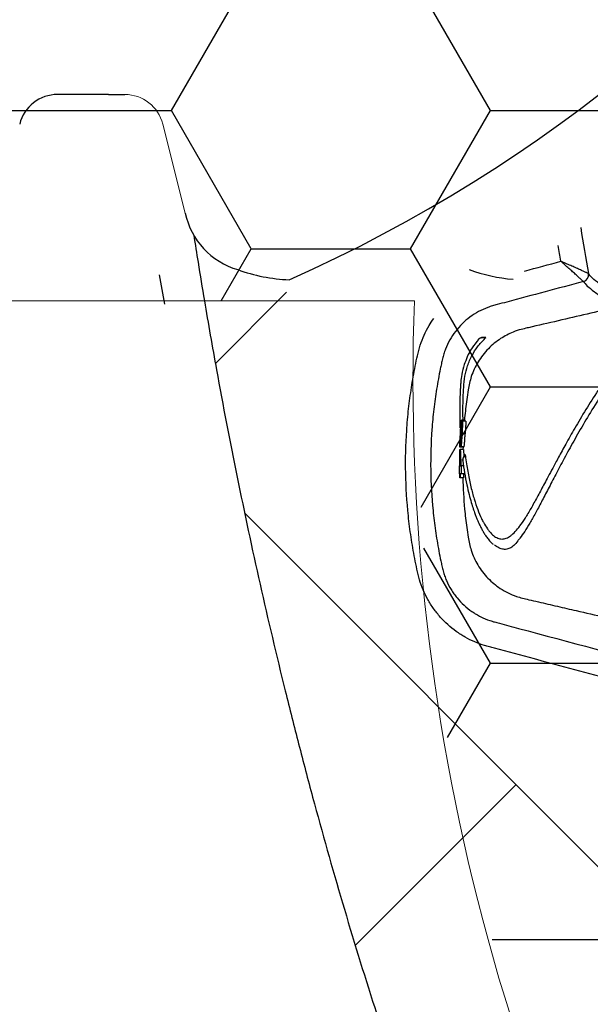
# Model space of a CAD drawing. Units: inches. Extents: x -2318 to 636, y -550 to 788.
# Drawn here: x -595 to -591, y 544 to 552 of the extents above; entities that cross this region are included whole.
import ezdxf

# ---------------------------------------------------------------- set-up
doc = ezdxf.new("R2010")
doc.units = ezdxf.units.IN
doc.header["$MEASUREMENT"] = 0
doc.layers.add('0-BEDDING', color=7, linetype='Continuous', lineweight=5)
doc.layers.add('18 INCH PROFILE', color=7, linetype='Continuous')

msp = doc.modelspace()

# ---------------------------------------------------------------- hatches: boundary and pattern name
h = msp.add_hatch()
h.set_pattern_fill('HONEY', color=256, scale=10)
h.set_pattern_definition([(0, (1420.533734628788, 2.325239070910811), (1.875, 1.082531754730548), [1.25, -2.5]), (120, (1420.533734628788, 2.325239070910811), (-1.875, 1.082531754730549), [1.249999999999997, -2.499999999999993]), (59.99999999999999, (1420.533734628788, 2.325239070910811), (4.163336342344337e-16, 2.165063509461097), [-2.5, 1.25])])
edge = h.paths.add_edge_path()
edge.add_line((-601.7239029413969, 549.6807724271786), (-591.9047533535601, 549.6807724271786))
edge.add_arc((-574.9965954776757, 549.0961086310913), 16.91826334203031, 178.0195698225687, 212.2204718930419)
edge.add_arc((-648.4925723613613, 560.6225796698844), 62.64832942753289, 340.854241729474, 378.6165577855425)
edge.add_arc((-577.165806009174, 571.9142881422586), 14.79123741337334, 143.9346332834489, 181.7327629897477)
edge.add_line((-591.9502798761579, 571.467033522107), (-601.7694294639947, 571.4670217361273))
edge.add_line((-601.7694294639947, 571.4670217361273), (-601.7239029413969, 549.6807724271786))
at = {"layer": '0-BEDDING', "lineweight": 15, "true_color": 0x939598}
h = msp.add_hatch(dxfattribs=at)
h.set_pattern_fill('AR-HBONE', color=252)
h.set_pattern_definition([(45, (0, 0), (0, 5.656854249492381), [12, -4]), (135, (2.828427125, 2.828427125), (4.440892098500626e-16, 5.65685424949238), [12, -4])])
edge = h.paths.add_edge_path()
edge.add_line((-606.3684005287505, 550.005502434941), (-606.3684005287505, 526.6904945980725))
edge.add_line((-603.9897083371005, 551.2964101556347), (-604.1263281403875, 551.2964108924455))
edge.add_line((-603.8632815149111, 551.296410155699), (-603.9897083371005, 551.2964101556347))
edge.add_arc((-603.8632815147552, 550.9895351556993), 0.3068749999998949, 13.957744896740792, 90.00000002911332, ccw=False)
edge.add_line((-603.3898443903817, 550.3670082350079), (-603.5654673435869, 551.0635553223858))
edge.add_arc((-602.8135794303881, 550.489789894398), 0.5891999999991725, 192.027846931951, 253.764247591218, ccw=False)
edge.add_arc((-606.0328101986453, 550.4897913676443), 0.5891999999991725, 235.2797911488479, 253.764247591218, ccw=False)
edge.add_arc((-605.7359420514373, 551.1983104824628), 1.355255489482429, 250.0864443582255, 289.91355567084435, ccw=False)
edge.add_arc((-605.4390739038719, 550.4897913677958), 0.5892000000005955, 286.23575243801247, 347.97215309727466, ccw=False)
edge.add_line((-604.6871859909633, 551.0635567961663), (-604.8628089438142, 550.3670097086995))
edge.add_arc((-604.3893718197572, 550.9895366296314), 0.3068749999999909, 90.00000000003263, 166.0422551324428, ccw=False)
edge.add_line((-604.262944997569, 551.2964116296314), (-604.3893718197575, 551.2964116296314))
edge.add_line((-604.1263281403875, 551.2964108924455), (-604.262944997569, 551.2964116296314))
edge.add_arc((-602.5167112831799, 551.1983090092167), 1.355255489482429, 250.0864443582255, 289.91355567084435, ccw=False)
edge.add_arc((-602.2198431356143, 550.489789894549), 0.5892, 286.23575243800144, 322.40005173457484, ccw=False)
edge.add_line((-593.5819112524983, 549.6807699927758), (-601.7543163093607, 549.6807699927758))
edge.add_line((-601.7543163093607, 549.6807699927758), (-601.7543163093607, 550.13128664571))
edge.add_spline(control_points=[(-593.5819112524982, 549.6807699927759), (-593.5514095688195, 549.5000450564065), (-593.5196782644903, 549.3194849998553), (-593.4356425759121, 548.8585501791068), (-593.3816405489139, 548.5784030518045), (-593.2109371861476, 547.7391278883066), (-593.0855464425118, 547.1811650147066), (-592.9137878935741, 546.4857254703358), (-592.8786845631909, 546.3467383462577), (-592.8069587771821, 546.068967797588), (-592.7703302417355, 545.9301358280533), (-592.6582404193656, 545.5145445671707), (-592.5804392013057, 545.2386005258342), (-592.4183596508834, 544.6890650978668), (-592.3341284154927, 544.4154566044032), (-592.2029931372778, 544.0067831435209), (-592.1584831750657, 543.8708485843746), (-592.0678650592159, 543.5995599703612), (-592.0218028504829, 543.464189227123), (-591.9277925542389, 543.1941327403807), (-591.8798027987237, 543.0594621317692), (-591.7811452140683, 542.7910936598502), (-591.7304676256869, 542.65739934135), (-591.5749525149146, 542.2575812634551), (-591.4666329277412, 541.9927222796556), (-591.1322869154998, 541.2015550194488), (-590.8968635396183, 540.6786490962842), (-590.60217424514, 540.0251941679272), (-590.5137385884451, 539.8291735864501), (-590.4256608591337, 539.6329559039201), (-590.3670666747763, 539.5020756658565), (-590.3378796610419, 539.4365749295645), (-590.2500813091634, 539.2402034013418), (-590.1910404692404, 539.1095691245724), (-590.0672925061423, 538.8514208419298), (-590.0028642421672, 538.7237532757409), (-589.8017401727726, 538.3450674579664), (-589.6572355359755, 538.0983493213236), (-589.423624444326, 537.7375532392963), (-589.3429377559884, 537.6188387533008), (-589.1756297510871, 537.384677822619), (-589.088975973718, 537.2691895147365), (-588.8197436102188, 536.9281950389628), (-588.6304840745075, 536.7113864686381), (-588.231322944203, 536.2999953269851), (-588.0214248095514, 536.1054090302206), (-587.6897574012206, 535.8316404669218), (-587.5763925442467, 535.7434088822778), (-587.40190625048, 535.6158411348412), (-587.3430038844259, 535.5741156239552), (-587.2236754701931, 535.4923052019682), (-587.1631234420908, 535.4521415013188), (-586.8583744229624, 535.2567743806), (-586.6081199944744, 535.117720137806), (-586.3514957907779, 534.9956771759945)], knot_values=[0.3861536123898601, 0.3861536123898601, 0.3861536123898601, 0.3861536123898601, 0.4062499999999988, 0.4062499999999988, 0.4374999999999987, 0.4374999999999987, 0.4999999999999982, 0.4999999999999982, 0.5156249999999982, 0.5156249999999982, 0.5312499999999981, 0.5312499999999981, 0.5624999999999982, 0.5624999999999982, 0.5937499999999983, 0.5937499999999983, 0.6093749999999983, 0.6093749999999983, 0.6249999999999984, 0.6249999999999984, 0.6406249999999984, 0.6406249999999984, 0.6562499999999986, 0.6562499999999986, 0.6874999999999986, 0.6874999999999986, 0.7499999999999986, 0.7499999999999986, 0.7656249999999983, 0.7734374999999982, 0.7734374999999982, 0.7812499999999981, 0.7812499999999981, 0.7968749999999983, 0.7968749999999983, 0.8124999999999987, 0.8124999999999987, 0.8437499999999991, 0.8437499999999991, 0.8593749999999993, 0.8593749999999993, 0.8749999999999997, 0.8749999999999997, 0.9062499999999998, 0.9062499999999998, 0.9374999999999999, 0.9374999999999999, 0.9531249999999999, 0.9531249999999999, 0.9609374999999999, 0.9609374999999999, 0.9687499999999999, 0.9687499999999999, 1, 1, 1, 1], degree=3, periodic=0)
edge.add_line((-426.3684005287505, 526.6904945887526), (-606.3684005287505, 526.6904945980726))
edge.add_arc((-585.9220184860202, 535.8987548275271), 0.9999999999999886, 244.5656068347463, 265.0000000000002, ccw=False)
edge.add_line((-586.0091742287674, 534.9025601294353), (-585.8753440708566, 534.8908515077802))
edge.add_line((-585.6802538294638, 534.8737833232939), (-585.8753440708566, 534.8908515077802))
edge.add_line((-585.4991042553344, 534.8579347891549), (-585.6802538294638, 534.8737833232939))
edge.add_line((-585.4991042553344, 534.8579347891549), (-583.9492008374024, 534.7223358105258))
edge.add_line((-583.9317696888526, 534.7208107826356), (-583.9492008374024, 534.7223358105258))
edge.add_line((-583.9143385403037, 534.7223358105258), (-583.9317696888526, 534.7208107826356))
edge.add_line((-583.9143385403037, 534.7223358105258), (-583.9111215726792, 534.6855657023208))
edge.add_line((-583.9111215726792, 534.6855657023208), (-499.054700738027, 534.6855657023208))
edge.add_arc((-498.7184089442341, 535.94063309672), 1.249999999999972, 263.1317350804844, 270, ccw=False)
edge.add_arc((-499.054700738027, 535.9355657023208), 1.250000000000001, 270, 278.59485090621195, ccw=False)
edge.add_line((-498.7477457069295, 534.69049453971), (-426.3684004795144, 534.69049453971))
edge.add_line((-426.3684005287505, 526.6904945887526), (-426.3684004794704, 534.69049453971))

# ---------------------------------------------------------------- linework, layer by layer
at = {"color": 7, "linetype": 'Continuous', "lineweight": 25}
for p, q in [((-591.5412695987321, 548.7440744059696), (-591.566404489629, 548.7440744059696)), ((-591.5335127848444, 548.7375808994758), (-591.5586431453881, 548.7375808994758)), ((-591.5640443063463, 548.6537233507744), (-591.567721676082, 548.6537233507744)), ((-591.5374807461573, 548.6369315488265), (-591.5625586769962, 548.6369315488265)), ((-591.5769446301725, 548.5330354449308), (-591.5797560406496, 548.5330354449308)), ((-591.5783509082218, 548.5135549254502), (-591.5755622377934, 548.5135549254502)), ((-591.551900618672, 548.5330354449308), (-591.5769446301725, 548.5330354449308)), ((-591.5505225704779, 548.5135549254502), (-591.5755622377934, 548.5135549254502)), ((-591.5459085367644, 548.5362821981772), (-591.5709530415266, 548.5362821981772)), ((-591.5544065159098, 548.5330354449308), (-591.5547879579805, 548.5135549254502)), ((-591.551900618672, 548.5330354449308), (-591.5517497638463, 548.5362821981772)), ((-591.5505225704779, 548.5135549254502), (-591.5481411985371, 548.4609168048092)), ((-591.5819581088259, 548.3869315488265), (-591.5799266323526, 548.3869315488265)), ((-591.5791316001029, 548.3252432371384), (-591.5811630280947, 548.3252432371384)), ((-591.5771207796057, 548.3869315488265), (-591.5733584079222, 548.3869315488265)), ((-591.5690279989618, 548.3252432371384), (-591.576325813971, 548.3252432371384)), ((-591.5447940727178, 548.3869315488265), (-591.569822793737, 548.3869315488265)), ((-591.5439938920478, 548.3252432371384), (-591.5690279989618, 548.3252432371384)), ((-591.5754949166018, 548.2927757046706), (-591.5783006076541, 548.2927757046706)), ((-591.55045490955, 548.2927757046706), (-591.5754949166018, 548.2927757046706))]:
    msp.add_line(p, q, dxfattribs=at)
at = {"lineweight": 15}
msp.add_lwpolyline([(-593.5819112524983, 549.6807699927758), (-601.7543163093607, 549.6807699927758), (-601.7543163093607, 550.13128664571)], dxfattribs=at)
msp.add_lwpolyline([(-589.3094921879402, 540.0756528625809, -0.1532281383321698), (-591.9351667215243, 549.6807699927758), (-593.5819112524983, 549.6807699927758)], format="xyb", dxfattribs=at)
msp.add_arc((-571.0358211732487, 553.7745330533323), 23.22809103097559, 189.644174021493, 190.2189379028013)
at = {"color": 7, "linetype": 'Continuous', "lineweight": 25}
for centre, radius, start, end in [((-590.6250892288905, 549.8835580220094), 0.05500288892335153, 284.9695864048987, 9.830434029376233), ((-590.6250841257657, 549.8835474093158), 0.05500320572120077, 284.9671445551962, 9.833309331984978), ((-591.4096412564946, 549.3861884976887), 0.00483490986583836, 107.7031822951352, 157.227273866001)]:
    msp.add_arc(centre, radius, start, end, dxfattribs=at)
for points in [[(-590.6316349530467, 550.2534174370932), (-590.6119755803307, 550.1331633312097), (-590.5917330667622, 550.0130049279802), (-590.57089392821, 549.892948824645)], [(-590.7868989301138, 549.9894625177286), (-590.7939394482997, 550.0309022677574), (-590.8009096093361, 550.0723538838934), (-590.8078100087392, 550.1138170900414)], [(-591.0726487323437, 549.913178781001), (-590.9773989324918, 549.9386071961786), (-590.8821490056231, 549.9640351354263), (-590.7868989301138, 549.9894625177286)], [(-590.57089392821, 549.892948824645), (-590.5708922391237, 549.8929459738403), (-590.5708905911421, 549.8929433608702), (-590.5708889842732, 549.892940985753)], [(-590.6108787169966, 549.8304102377566), (-590.6108796256982, 549.8304137527335), (-590.6108805991504, 549.8304175941422), (-590.6108816373477, 549.8304217619562)], [(-591.5797560406496, 548.5330354449308), (-591.5773057716284, 548.6035083125877), (-591.5728569883155, 548.6738547426177), (-591.566404489629, 548.7440744059696)], [(-591.564409046369, 548.6693990812938), (-591.5626956940974, 548.692143888824), (-591.5607738786244, 548.7148711742876), (-591.5586431453881, 548.7375808994758)], [(-591.5714531806058, 548.6436279773981), (-591.5738334284075, 548.606791098358), (-591.5756621076831, 548.5699268312961), (-591.5769446301725, 548.5330354449308)], [(-591.5799266323526, 548.3869315488265), (-591.5801199755657, 548.4291482832306), (-591.5795965846179, 548.4713560984657), (-591.5783509082218, 548.5135549254502)], [(-591.5755622377934, 548.5135549254502), (-591.574363106614, 548.4713339722704), (-591.5724486163195, 548.4291262048038), (-591.569822793737, 548.3869315488265)], [(-591.5768284826223, 548.453692912463), (-591.5771257236889, 548.4314399993938), (-591.5772226972546, 548.4091862095066), (-591.5771207796057, 548.3869315488265)], [(-591.5733584079222, 548.3869315488265), (-591.5747125169943, 548.4091810351171), (-591.5758695832043, 548.4314348148324), (-591.5768284826223, 548.453692912463)], [(-591.5811630280947, 548.3252432371384), (-591.5815991792948, 548.3458038021355), (-591.5818639233263, 548.3663665763439), (-591.5819581088259, 548.3869315488265)], [(-591.5783006076541, 548.2927757046706), (-591.5786249745503, 548.3035968993473), (-591.5789020164281, 548.3144196166974), (-591.5791316001029, 548.3252432371384)], [(-591.576325813971, 548.3252432371384), (-591.5760962547071, 548.3144196169907), (-591.5758192449244, 548.303596899692), (-591.5754949166018, 548.2927757046706)], [(-591.569822793737, 548.3869315488265), (-591.5697286229248, 548.3663665781747), (-591.5694639510144, 548.3458038042664), (-591.5690279989618, 548.3252432371384)], [(-591.5512914403331, 548.3252432371384), (-591.5510603230638, 548.3144196019326), (-591.5507814334702, 548.3035968818887), (-591.55045490955, 548.2927757046706)]]:
    msp.add_open_spline(points, degree=3, dxfattribs=at)
for points, knots in [([(-593.6649731414116, 550.193166485839), (-593.6540213533874, 550.1226969423997), (-593.6428816680074, 550.0522525941144), (-593.6153897154828, 549.8814275694483), (-593.5988398649231, 549.7810733870251), (-593.5819112524982, 549.6807699927759)], [0.3671776044201424, 0.3671776044201424, 0.3671776044201424, 0.3671776044201424, 0.3749999999999989, 0.3749999999999989, 0.3861536123898601, 0.3861536123898601, 0.3861536123898601, 0.3861536123898601]), ([(-590.6108816373477, 549.8304217619562), (-590.6109524866703, 549.830706184328), (-590.6123954323353, 549.8321992654129), (-590.6164892638614, 549.8361389531607), (-590.6181921679587, 549.8377509163835), (-590.6221657406501, 549.8414706302648), (-590.6244361329124, 549.843578450511), (-590.6320492241254, 549.850603343548), (-590.638266193872, 549.8562873964398), (-590.652168021658, 549.868922404362), (-590.6598751203061, 549.8758946672998), (-590.6724685306705, 549.887248655718), (-590.676856370848, 549.8911985890755), (-590.6857946319175, 549.8992340177266), (-590.69036289493, 549.9033356370074), (-590.7043456092284, 549.9158760044785), (-590.7140358053317, 549.9245484262798), (-590.7341135155863, 549.9424853604143), (-590.7445335667386, 549.9517786411981), (-590.7602885528764, 549.965808326118), (-590.76558083984, 549.970517521741), (-590.776220082848, 549.9799775937969), (-590.7816013117077, 549.9847589059492), (-590.7868989301147, 549.9894625177286)], [0, 0, 0, 0, 0.1250000000000026, 0.1250000000000026, 0.1875000000000022, 0.1875000000000022, 0.2500000000000017, 0.2500000000000017, 0.3750000000000006, 0.3750000000000006, 0.4999999999999994, 0.4999999999999994, 0.562499999999996, 0.562499999999996, 0.6249999999999926, 0.6249999999999926, 0.7499999999999908, 0.7499999999999908, 0.8749999999999891, 0.8749999999999891, 0.9374999999999946, 0.9374999999999946, 1, 1, 1, 1]), ([(-590.57089392821, 549.892948824645), (-590.5710362411106, 549.8931210162756), (-590.5728540257893, 549.8940248298251), (-590.577937165023, 549.8964101531407), (-590.5800448695433, 549.89738618288), (-590.5849527460229, 549.8996387275284), (-590.5877526425498, 549.9009152762497), (-590.5971307368915, 549.9051703080332), (-590.6047762138347, 549.9086139201091), (-590.621854429282, 549.9162713697852), (-590.631314692129, 549.9204980653618), (-590.6467635564946, 549.9273835750756), (-590.6521448769223, 549.9297793771221), (-590.6631042039386, 549.9346540374878), (-590.6687041166957, 549.9371426753088), (-590.6858410133415, 549.9447528087877), (-590.697712513405, 549.9500174095639), (-590.7223015419328, 549.9609100683812), (-590.7350588305568, 549.9665556300184), (-590.7543415793576, 549.975081532779), (-590.7608178476218, 549.9779438096094), (-590.7738356125698, 549.9836948443841), (-590.7804188365814, 549.9866020412602), (-590.7868989301147, 549.9894625177286)], [0, 0, 0, 0, 0.1250000000000031, 0.1250000000000031, 0.1875000000000047, 0.1875000000000047, 0.2500000000000063, 0.2500000000000063, 0.3750000000000135, 0.3750000000000135, 0.5000000000000208, 0.5000000000000208, 0.5625000000000178, 0.5625000000000178, 0.6250000000000148, 0.6250000000000148, 0.7500000000000098, 0.7500000000000098, 0.8750000000000049, 0.8750000000000049, 0.9375000000000024, 0.9375000000000024, 1, 1, 1, 1]), ([(-590.2852937566755, 549.696052374422), (-590.3272500774943, 549.7146237127691), (-590.3653517556783, 549.7357638781378), (-590.415245528479, 549.7664131599705), (-590.4306886059709, 549.776418988041), (-590.4590899628407, 549.7954386052817), (-590.47203200549, 549.8044594611189), (-590.5071110525793, 549.8298602060701), (-590.5254536183471, 549.8445714627065), (-590.5537524092412, 549.8707883552858), (-590.5637279454501, 549.8823562299518), (-590.5708889842732, 549.892940985753)], [0, 0, 0, 0, 0.2500000000000003, 0.2500000000000003, 0.3750000000000003, 0.3750000000000003, 0.5000000000000002, 0.5000000000000002, 0.7500000000000001, 0.7500000000000001, 1, 1, 1, 1]), ([(-590.6108787169966, 549.8304102377566), (-590.8110588938877, 549.776970849353), (-591.0362607544863, 549.7168486560228), (-591.2614619671673, 549.6567241543563), (-591.2989954913597, 549.6467033636574), (-591.311544570042, 549.6434910641966), (-591.3363476053388, 549.636086869588), (-591.3486226208994, 549.6319621768354), (-591.3850618047078, 549.6182987658827), (-591.4088495072134, 549.6075020058785), (-591.4553554635646, 549.5823356027255), (-591.4782554949348, 549.5677943592278), (-591.5211539292001, 549.5360607474387), (-591.5413447104153, 549.5188108720951), (-591.579230167738, 549.4815678545875), (-591.5969774846495, 549.4615097980496), (-591.6459813455682, 549.3974594496486), (-591.671993710515, 549.3511673508525), (-591.6963482789666, 549.2888988067826), (-591.7008208589247, 549.276176095662), (-591.7088114708546, 549.2505426675854), (-591.7123342677156, 549.2376331119559), (-591.7184661882917, 549.2116344848092), (-591.7212846456247, 549.1985867893865), (-591.7269378661928, 549.1724944154668), (-591.7407169096865, 549.107193929574), (-591.7527280736218, 549.0415461133745), (-591.7696626283301, 548.9360610234436), (-591.7770055915331, 548.8830258950721), (-591.7893287373405, 548.7770921851503), (-591.7943175562092, 548.7241445525016), (-591.8135625275823, 548.4594998018634), (-591.8106542440634, 548.248084021886), (-591.7842704128731, 547.9841871609225), (-591.7778385867438, 547.9314267209844), (-591.7626564370263, 547.8259438436718), (-591.7538930287161, 547.7731512254846), (-591.7390420853113, 547.6943732560736), (-591.7338085660027, 547.668174378644), (-591.7255349455178, 547.62896641904), (-591.7227064772748, 547.6159121666752), (-591.7169081024455, 547.5898338502853), (-591.71396809073, 547.5768032634197), (-591.7069136368933, 547.5509927361142), (-591.7029072887832, 547.5381461713479), (-591.6940434072181, 547.512907689391), (-591.6891923535983, 547.5005073396488), (-591.6734153075082, 547.4639454496265), (-591.6612555512589, 547.4404282501906), (-591.640559290489, 547.4064354203384), (-591.6332481378282, 547.3953198521141), (-591.6177859319283, 547.373527351038), (-591.6096125476757, 547.3628249607028), (-591.5841954832327, 547.3318709200386), (-591.5659613678396, 547.3126132473864), (-591.5269807956444, 547.2767835554988), (-591.5062379099833, 547.2602077056619), (-591.4731762421185, 547.2374256580543), (-591.4618475266049, 547.2302003522624), (-591.439020444847, 547.2167320583118), (-591.4274638646563, 547.2104504850432), (-591.3923820764354, 547.1929093755008), (-591.3684537334044, 547.1829252316935), (-591.3317635592799, 547.1704729716604), (-591.3193949718476, 547.166764518268), (-591.2944160447074, 547.1600955685063), (-591.2319687171599, 547.1434232270723), (-590.7698581149731, 547.0200491494753), (-590.3202341586126, 546.9000192869754), (-589.9205649283891, 546.7933397228563)], [0, 0, 0, 0, 0.1250000000000095, 0.140625000000011, 0.140625000000011, 0.1484375000000118, 0.1484375000000118, 0.1562500000000127, 0.1562500000000127, 0.1718750000000151, 0.1718750000000151, 0.1875000000000174, 0.1875000000000174, 0.2031250000000198, 0.2031250000000198, 0.2187500000000221, 0.2187500000000221, 0.2500000000000283, 0.2500000000000283, 0.2578125000000289, 0.2578125000000289, 0.2656250000000294, 0.2656250000000294, 0.27343750000003, 0.27343750000003, 0.2812500000000306, 0.3125000000000317, 0.3125000000000317, 0.3437500000000328, 0.3437500000000328, 0.3750000000000338, 0.3750000000000338, 0.5000000000000393, 0.5000000000000393, 0.531250000000041, 0.531250000000041, 0.5625000000000427, 0.5625000000000427, 0.578125000000043, 0.578125000000043, 0.5859375000000423, 0.5859375000000423, 0.5937500000000416, 0.5937500000000416, 0.6015625000000411, 0.6015625000000411, 0.6093750000000404, 0.6093750000000404, 0.6250000000000384, 0.6250000000000384, 0.6328125000000372, 0.6328125000000372, 0.640625000000036, 0.640625000000036, 0.6562500000000342, 0.6562500000000342, 0.6718750000000324, 0.6718750000000324, 0.6796875000000313, 0.6796875000000313, 0.6875000000000303, 0.6875000000000303, 0.7031250000000288, 0.7031250000000288, 0.7109375000000281, 0.7109375000000281, 0.7187500000000273, 0.7500000000000244, 1, 1, 1, 1]), ([(-590.6108787169966, 549.8304102377566), (-590.6038544130539, 549.8201444790649), (-590.5940012920352, 549.8087729432001), (-590.5659529745104, 549.7827857931053), (-590.5477384140846, 549.768108522742), (-590.5128822333978, 549.742703336694), (-590.5000196540265, 549.733671653347), (-590.4717911067052, 549.7146222568309), (-590.4564414371167, 549.7045972606667), (-590.4068493555566, 549.673892351335), (-590.3689791930861, 549.652721166991), (-590.3272688826688, 549.6341621148468)], [0, 0, 0, 0, 0.2500000000000001, 0.2500000000000001, 0.5000000000000002, 0.5000000000000002, 0.6250000000000001, 0.6250000000000001, 0.7500000000000001, 0.7500000000000001, 1, 1, 1, 1]), ([(-593.5819112524982, 549.6807699927759), (-593.5514095688195, 549.5000450564065), (-593.5196782644903, 549.3194849998553), (-593.4356425759121, 548.8585501791068), (-593.3816405489139, 548.5784030518045), (-593.2109371861476, 547.7391278883066), (-593.0855464425118, 547.1811650147066), (-592.9137878935741, 546.4857254703358), (-592.8786845631909, 546.3467383462577), (-592.8069587771821, 546.068967797588), (-592.7703302417355, 545.9301358280533), (-592.6582404193656, 545.5145445671707), (-592.5804392013057, 545.2386005258342), (-592.4183596508834, 544.6890650978668), (-592.3341284154927, 544.4154566044032), (-592.2029931372778, 544.0067831435209), (-592.1584831750657, 543.8708485843746), (-592.0678650592159, 543.5995599703612), (-592.0218028504829, 543.464189227123), (-591.9277925542389, 543.1941327403807), (-591.8798027987237, 543.0594621317692), (-591.7811452140683, 542.7910936598502), (-591.7304676256869, 542.65739934135), (-591.5749525149146, 542.2575812634551), (-591.4666329277412, 541.9927222796556), (-591.1322869154998, 541.2015550194488), (-590.8968635396183, 540.6786490962842), (-590.60217424514, 540.0251941679272), (-590.5137385884451, 539.8291735864501), (-590.4256608591337, 539.6329559039201), (-590.3670666747763, 539.5020756658565), (-590.3378796610419, 539.4365749295645), (-590.2500813091634, 539.2402034013418), (-590.1910404692404, 539.1095691245724), (-590.0672925061423, 538.8514208419298), (-590.0028642421672, 538.7237532757409), (-589.8017401727726, 538.3450674579664), (-589.6572355359755, 538.0983493213236), (-589.423624444326, 537.7375532392963), (-589.3429377559884, 537.6188387533008), (-589.1756297510871, 537.384677822619), (-589.088975973718, 537.2691895147365), (-588.8197436102188, 536.9281950389628), (-588.6304840745075, 536.7113864686381), (-588.231322944203, 536.2999953269851), (-588.0214248095514, 536.1054090302206), (-587.6897574012206, 535.8316404669218), (-587.5763925442467, 535.7434088822778), (-587.40190625048, 535.6158411348412), (-587.3430038844259, 535.5741156239552), (-587.2236754701931, 535.4923052019682), (-587.1631234420908, 535.4521415013188), (-586.8583744229624, 535.2567743806), (-586.6081199944744, 535.117720137806), (-586.3514957907779, 534.9956771759945)], [0.3861536123898601, 0.3861536123898601, 0.3861536123898601, 0.3861536123898601, 0.4062499999999988, 0.4062499999999988, 0.4374999999999987, 0.4374999999999987, 0.4999999999999982, 0.4999999999999982, 0.5156249999999982, 0.5156249999999982, 0.5312499999999981, 0.5312499999999981, 0.5624999999999982, 0.5624999999999982, 0.5937499999999983, 0.5937499999999983, 0.6093749999999983, 0.6093749999999983, 0.6249999999999984, 0.6249999999999984, 0.6406249999999984, 0.6406249999999984, 0.6562499999999986, 0.6562499999999986, 0.6874999999999986, 0.6874999999999986, 0.7499999999999986, 0.7499999999999986, 0.7656249999999983, 0.7734374999999982, 0.7734374999999982, 0.7812499999999981, 0.7812499999999981, 0.7968749999999983, 0.7968749999999983, 0.8124999999999987, 0.8124999999999987, 0.8437499999999991, 0.8437499999999991, 0.8593749999999993, 0.8593749999999993, 0.8749999999999997, 0.8749999999999997, 0.9062499999999998, 0.9062499999999998, 0.9374999999999999, 0.9374999999999999, 0.9531249999999999, 0.9531249999999999, 0.9609374999999999, 0.9609374999999999, 0.9687499999999999, 0.9687499999999999, 1, 1, 1, 1]), ([(-590.3272739122327, 549.6341609538487), (-590.4781920396341, 549.5992442640182), (-590.7064423147182, 549.5464358691889), (-590.9477996932588, 549.4908571498682), (-591.0536121677211, 549.4662217667448), (-591.1038147711912, 549.4550537751767), (-591.1751678011275, 549.431156045103), (-591.2651685211528, 549.3844922957234), (-591.3606017152375, 549.3064201799253), (-591.4392138924665, 549.2048369084961), (-591.4915110692187, 549.0935650472958), (-591.512858977772, 548.9922509486242), (-591.5247051771299, 548.9077054848036), (-591.5340585915807, 548.8346028499806), (-591.5401067316849, 548.780214310054), (-591.5426888853841, 548.750117590461), (-591.5432073615299, 548.7440744059696)], [0, 0, 0, 0, 0.2739186695593376, 0.4142776799172249, 0.4379439365735617, 0.4660448115127571, 0.5051734456457564, 0.5706448927430864, 0.6441033506946711, 0.7212670673389893, 0.7957689579243217, 0.8591213179760165, 0.9033477411201556, 0.9466424502270934, 0.9892862238264098, 1, 1, 1, 1]), ([(-590.0495203317683, 546.6217263008585), (-590.4688816003087, 546.7336604029684), (-590.8882385594394, 546.845609176382), (-591.3206980310475, 546.96106449417), (-591.3338028612649, 546.9645631478426), (-591.3600125173149, 546.9715604701156), (-591.3730933302228, 546.9751408902649), (-591.4119423829903, 546.9872214258077), (-591.4374354374128, 546.9966584048467), (-591.4875999807024, 547.0183293674019), (-591.5122745824216, 547.0305527532729), (-591.5486296552559, 547.0511239965928), (-591.5606387219738, 547.0583531564927), (-591.58442927012, 547.0735862861262), (-591.5961816274845, 547.0815775748571), (-591.6533571455999, 547.1228064591438), (-591.6948821226794, 547.1602944305342), (-591.7415724431845, 547.2127284127029), (-591.7506465128405, 547.2234973291025), (-591.7682568309134, 547.2456099092607), (-591.7768024192516, 547.2569702147777), (-591.801319686692, 547.2914971681058), (-591.8162772292259, 547.3152396524157), (-591.8434953686088, 547.3641330945667), (-591.8557554163796, 547.3892843391624), (-591.8775547426409, 547.4410077437034), (-591.8871407205021, 547.4676925378855), (-591.8992432150213, 547.5084001746428), (-591.9028925257959, 547.5220527854646), (-591.9094367927934, 547.5495214771), (-591.9124264268781, 547.5633170410498), (-591.9214262276797, 547.6046970371282), (-591.9271270439273, 547.6323485060608), (-591.9433313623509, 547.7154975393183), (-591.9529406148973, 547.771261510377), (-591.9696688796836, 547.882739844829), (-591.9768059992781, 547.938499120357), (-592.0063509239641, 548.217396131433), (-592.0106719881366, 548.4408302727326), (-591.9918641580504, 548.7205196893993), (-591.9868920587529, 548.7764774109684), (-591.9744813937165, 548.8884332745907), (-591.9670190697194, 548.9445126505581), (-591.9497022280399, 549.0561116671348), (-591.9398366569618, 549.1116697838289), (-591.9232374813652, 549.1946468524394), (-591.9174049926584, 549.222245998813), (-591.9082062085278, 549.2635547224955), (-591.905070595583, 549.2773104289523), (-591.897835342808, 549.3046290671974), (-591.8938351109852, 549.3182118774208), (-591.8806640626905, 549.358726274807), (-591.8704144729633, 549.385151944538), (-591.8472757424239, 549.4363885737563), (-591.8343498278933, 549.4612749189229), (-591.808931070149, 549.5043069761348), (-591.7969594065331, 549.522733907264), (-591.7841464916515, 549.5407069144275)], [0, 0, 0, 0, 0.2500000000000047, 0.2500000000000047, 0.2578125000000049, 0.2578125000000049, 0.2656250000000051, 0.2656250000000051, 0.2812500000000062, 0.2812500000000062, 0.2968750000000073, 0.2968750000000073, 0.3046875000000078, 0.3046875000000078, 0.3125000000000082, 0.3125000000000082, 0.3437500000000116, 0.3437500000000116, 0.351562500000012, 0.351562500000012, 0.3593750000000124, 0.3593750000000124, 0.3750000000000127, 0.3750000000000127, 0.3906250000000128, 0.3906250000000128, 0.406250000000013, 0.406250000000013, 0.4140625000000137, 0.4140625000000137, 0.4218750000000143, 0.4218750000000143, 0.4375000000000145, 0.4375000000000145, 0.4687500000000136, 0.4687500000000136, 0.5000000000000128, 0.5000000000000128, 0.6250000000000068, 0.6250000000000068, 0.6562500000000057, 0.6562500000000057, 0.6875000000000044, 0.6875000000000044, 0.7187500000000032, 0.7187500000000032, 0.7343750000000027, 0.7343750000000027, 0.742187500000003, 0.742187500000003, 0.7500000000000033, 0.7500000000000033, 0.7656250000000039, 0.7656250000000039, 0.7812500000000044, 0.7812500000000044, 0.7934547110715269, 0.7934547110715269, 0.7934547110715269, 0.7934547110715269]), ([(-591.3762043478706, 549.3916371378965), (-591.377065256716, 549.3916995321471), (-591.3791394117103, 549.3918498562463), (-591.3850530465512, 549.3924604414179), (-591.3951843515312, 549.392895427242), (-591.4048263807878, 549.3930122624371), (-591.4102435276133, 549.3907742444795), (-591.4110030726875, 549.3904604491241)], [0, 0, 0, 0, 0.1160588967210265, 0.2796162935183649, 0.5304912627594991, 0.9341695804399379, 0.9999999999999999, 0.9999999999999999, 0.9999999999999999, 0.9999999999999999]), ([(-591.376208387294, 549.391462458536), (-591.3760931800858, 549.3915052253884), (-591.37539151355, 549.3917656958039), (-591.3764708523673, 549.3903225064556), (-591.379570111622, 549.3873205285819), (-591.3811212184488, 549.3858181088132)], [0, 0, 0, 0, 0.08936021091715717, 0.544246067467598, 0.9999999999999999, 0.9999999999999999, 0.9999999999999999, 0.9999999999999999]), ([(-591.4338082661958, 549.3763851540281), (-591.4514309892116, 549.3544078647784), (-591.4872342639798, 549.3097576183355), (-591.5209530936114, 549.2435067132407), (-591.547825242396, 549.1738477482742), (-591.56421992456, 549.1069559054664), (-591.5712683093121, 549.0509401170585), (-591.5743522430172, 549.0103525349288), (-591.5763582685219, 548.9732375354739), (-591.578672701317, 548.9235300549996), (-591.5804186415422, 548.8555878530434), (-591.5806124970192, 548.7727802732603), (-591.5784539826642, 548.7153223294778), (-591.577302658228, 548.6846749841799)], [0, 0, 0, 0, 0.08815865931553517, 0.179107888136376, 0.2601135776760478, 0.3639425712756157, 0.4473421321271197, 0.4915329177089252, 0.5361487935648991, 0.6092748870144755, 0.712815810718593, 0.8468195616891637, 1, 1, 1, 1]), ([(-591.5537548494273, 548.7440744059696), (-591.5539058451646, 548.7495312379007), (-591.5554462785873, 548.8052009305276), (-591.5546685839068, 548.8906265210168), (-591.549831998767, 549.0015782432985), (-591.5424820512904, 549.0862078478896), (-591.5205789509015, 549.1710492347389), (-591.4871037696909, 549.2484111813784), (-591.4429395142121, 549.3210073453557), (-591.4017205132164, 549.3642216541704), (-591.3811212184488, 549.3858181088132)], [0, 0, 0, 0, 0.02886121507617397, 0.2944373204773371, 0.4272077066721156, 0.5600180397167019, 0.6793042304734463, 0.7985427235465227, 0.8993212421351416, 1, 1, 1, 1]), ([(-591.4140992731069, 549.3880599787332), (-591.4180286729267, 549.3868348752527), (-591.4258937027331, 549.3843827258576), (-591.4327123799063, 549.379984153714), (-591.4345244149487, 549.3769043487956), (-591.4345463108472, 549.3768671336776)], [0, 0, 0, 0, 0.4965646874463015, 0.9939166911689973, 1, 1, 1, 1]), ([(-591.4109712088062, 549.3903820696593), (-591.4140110927079, 549.3895820534832), (-591.4220298113001, 549.3874717411182), (-591.4304776158048, 549.3823530255532), (-591.4338993730095, 549.3771618898073), (-591.4345189109541, 549.3762219909842)], [0, 0, 0, 0, 0.3333395808528661, 0.8792955195293342, 1, 1, 1, 1]), ([(-591.3811212184488, 549.3858181088132), (-591.3866491072455, 549.3874826998209), (-591.3923309037679, 549.3886036681475), (-591.4035447880002, 549.389429622404), (-591.4089935690005, 549.3891343325473), (-591.4140992731069, 549.3880599787332)], [0, 0, 0, 0, 0.5, 0.5, 1, 1, 1, 1]), ([(-590.497154239774, 548.9762252799438), (-590.5291785618816, 548.9263390389284), (-590.5953262311983, 548.823296777393), (-590.6767569230966, 548.6844140463005), (-590.7475853186012, 548.5602070611359), (-590.8042514994828, 548.4571185027863), (-590.8496500682137, 548.3729466233082), (-590.8857710135677, 548.3051892694403), (-590.9156160222598, 548.2490013080202), (-590.9420953491987, 548.1992459470376), (-590.9674312428693, 548.1520134501626), (-590.9921454395513, 548.1066561902918), (-591.0163000321478, 548.0633004952689), (-591.0396619870249, 548.0228705955902), (-591.0577125302576, 547.9924984309511), (-591.0672073671609, 547.9778835051649), (-591.0696394170733, 547.9741399728283)], [0, 0, 0, 0, 0.1071977456662512, 0.2214217371379825, 0.3243642346212002, 0.4160982461575449, 0.4965597249670087, 0.5645913834509655, 0.6221563788186485, 0.677675514855207, 0.7343824653004535, 0.7933729020657735, 0.85363459471578, 0.9151499213584984, 0.9782661220566409, 1, 1, 1, 1]), ([(-590.4831478837556, 548.9218390605721), (-590.4910062891792, 548.9093327493248), (-590.5332263215138, 548.8421413998427), (-590.6036392332077, 548.7262195977584), (-590.6738567560093, 548.6037647159825), (-590.7379461556089, 548.4881617606899), (-590.7847082691384, 548.4011156400253), (-590.8382388312854, 548.299413785323), (-590.8872251077779, 548.204883598643), (-590.9310788696154, 548.1201741318847), (-590.9717316329858, 548.042996975225), (-591.0019437132192, 547.9873145925022), (-591.0374199093072, 547.9253883227717), (-591.0707247801816, 547.8710951392324), (-591.1024693152427, 547.8274478995592), (-591.130614288351, 547.7905088552089), (-591.1513451816624, 547.7670034270369), (-591.1770152112009, 547.7459494372152), (-591.1979562952571, 547.7358022009631), (-591.2253812597506, 547.7311689297873), (-591.2542491980572, 547.7349776234051), (-591.2840271074398, 547.7487235107789), (-591.3016771306189, 547.7624362284784), (-591.3070861413704, 547.7666386160173)], [0, 0, 0, 0, 0.01414457337836643, 0.07599306896968906, 0.1378377474683533, 0.1687554888529461, 0.2305992116296849, 0.2615167748153585, 0.3233592368845923, 0.3852010827163433, 0.4161184563099856, 0.4779596172433397, 0.5088769172385521, 0.5707176401894716, 0.6325580801051831, 0.6634752748596162, 0.7253158365469002, 0.7562331779613465, 0.8180743200425813, 0.8489916532209439, 0.9108329065250744, 0.9726739300911689, 0.9999999999999999, 0.9999999999999999, 0.9999999999999999, 0.9999999999999999]), ([(-591.5774448958506, 548.6867184002678), (-591.5774899787208, 548.6884031423207), (-591.5776501989873, 548.6943905566319), (-591.5749895282103, 548.7038072172382), (-591.5714193472419, 548.711547572335), (-591.5684253011847, 548.7141540016315), (-591.5682899751579, 548.7142718080087)], [0, 0, 0, 0, 0.1641585924882647, 0.5834041504026536, 0.981170543200961, 1, 1, 1, 1]), ([(-591.566404489629, 548.7440744059696), (-591.566285520205, 548.7436548485631), (-591.5661679578594, 548.7432220552911), (-591.5659752615644, 548.741954337611), (-591.5658930452788, 548.7411858663032), (-591.56566912445, 548.7386572144152), (-591.5655747477018, 548.7364410120109), (-591.5654704988098, 548.7311399749893), (-591.5654660912447, 548.7280056487394), (-591.565523751137, 548.7211574356135), (-591.5656061999777, 548.7172557276714), (-591.5658314584222, 548.7088232953516), (-591.5659820781244, 548.704216507867), (-591.5663000968694, 548.6947440776313), (-591.5664705854857, 548.6898589681961), (-591.5670010569307, 548.6748338984677), (-591.5673752401623, 548.6643545976632), (-591.567721676082, 548.6537233507744)], [0, 0, 0, 0, 0.06250000000001246, 0.06250000000001246, 0.1250000000000249, 0.1250000000000249, 0.2500000000000187, 0.2500000000000187, 0.3750000000000125, 0.3750000000000125, 0.5000000000000063, 0.5000000000000063, 0.6250000000000001, 0.6250000000000001, 0.749999999999994, 0.749999999999994, 1, 1, 1, 1]), ([(-591.5586431453881, 548.7375808994758), (-591.5582317731556, 548.7358187826263), (-591.5578975722907, 548.7333168047181), (-591.557748440771, 548.7259496747412), (-591.5577672822561, 548.7228802315295), (-591.5579667065546, 548.7152913215292), (-591.558143962399, 548.7107938320934), (-591.5586101890091, 548.7010033306143), (-591.558898872821, 548.6956215602933), (-591.5595419043381, 548.6845127603812), (-591.5598990156928, 548.6787467769237), (-591.5610183355763, 548.6610412567098), (-591.5618091809353, 548.6489703671924), (-591.5625586769962, 548.6369315488265)], [0, 0, 0, 0, 0.2499999999999872, 0.2499999999999872, 0.3749999999999901, 0.3749999999999901, 0.4999999999999929, 0.4999999999999929, 0.6249999999999957, 0.6249999999999957, 0.7499999999999986, 0.7499999999999986, 1, 1, 1, 1]), ([(-591.5335127848444, 548.7375808994758), (-591.5331025144638, 548.7358187523115), (-591.5327698752586, 548.7333167365751), (-591.5326251855155, 548.7259493354132), (-591.5326458600999, 548.7228797974577), (-591.5328497095994, 548.7152906870771), (-591.5330295391856, 548.7107931343072), (-591.5335011997655, 548.7010025646724), (-591.5337927890629, 548.69562080159), (-591.5344416392787, 548.6845121050543), (-591.5348016850036, 548.6787461922287), (-591.5359297200681, 548.6610409046308), (-591.5367261167208, 548.6489702246273), (-591.5374807461573, 548.6369315488265)], [0, 0, 0, 0, 0.2500000000000122, 0.2500000000000122, 0.3750000000000183, 0.3750000000000183, 0.5000000000000244, 0.5000000000000244, 0.6250000000000305, 0.6250000000000305, 0.7500000000000366, 0.7500000000000366, 1, 1, 1, 1]), ([(-591.5773633448376, 548.6846629057642), (-591.5773933437828, 548.6847882141348), (-591.5775576606844, 548.6854745810334), (-591.5774956144511, 548.6861589637084), (-591.5774448958506, 548.6867184002678)], [0, 0, 0, 0, 0.1825676193299224, 1, 1, 1, 1]), ([(-591.5724254784442, 548.5986807371384), (-591.5722643298719, 548.6065632402798), (-591.5720810347308, 548.6144193079464), (-591.5717180309317, 548.6297226676953), (-591.5715806983432, 548.6367910109753), (-591.5714531806058, 548.6436279773981)], [0, 0, 0, 0, 0.5, 0.5, 1, 1, 1, 1]), ([(-591.5625586769962, 548.6369315488265), (-591.5629286839018, 548.6310942249385), (-591.5632848191632, 548.625256024202), (-591.5639941165788, 548.6136418279485), (-591.5643450332578, 548.6078598682153), (-591.5650467720894, 548.5963631449664), (-591.5654008883936, 548.5905901122097), (-591.5661149771437, 548.5794873797632), (-591.5664738572756, 548.5741668016891), (-591.5672111735636, 548.5641278518798), (-591.5675791550517, 548.5595228855715), (-591.568307485392, 548.5514169937879), (-591.5686741518635, 548.5478621078142), (-591.5692022106956, 548.5434989706288), (-591.5693747936572, 548.542238729413), (-591.5697148041178, 548.540060539092), (-591.5698842004891, 548.5390843008455), (-591.570207556963, 548.537672597785), (-591.5703647234628, 548.537114818481), (-591.5706658114019, 548.5364576198377), (-591.5708096341938, 548.5363621601456), (-591.5709530415266, 548.5362821981772)], [0, 0, 0, 0, 0.1249999999999946, 0.1249999999999946, 0.2499999999999892, 0.2499999999999892, 0.3749999999999838, 0.3749999999999838, 0.4999999999999785, 0.4999999999999785, 0.6249999999999731, 0.6249999999999731, 0.7499999999999677, 0.7499999999999677, 0.8124999999999758, 0.8124999999999758, 0.8749999999999838, 0.8749999999999838, 0.9374999999999919, 0.9374999999999919, 1, 1, 1, 1]), ([(-591.567721676082, 548.6537233507744), (-591.5678923792908, 548.648546932253), (-591.5680483232951, 548.6433987033762), (-591.5683067475107, 548.6333579975582), (-591.5684222042524, 548.6283639835148), (-591.5685370674306, 548.6212499203876), (-591.5685703355981, 548.6189041216022), (-591.5686005226304, 548.6145501316188), (-591.5685942240913, 548.6125756782982), (-591.5685410616012, 548.6090291116581), (-591.5684911998193, 548.6074495432259), (-591.5683737186843, 548.6056866229543), (-591.5683267568626, 548.6052148357259), (-591.5682071197749, 548.6046613385162), (-591.5681355982694, 548.604562267307), (-591.5680640336492, 548.6044640163592)], [0, 0, 0, 0, 0.249999999999976, 0.249999999999976, 0.4999999999999519, 0.4999999999999519, 0.6249999999999718, 0.6249999999999718, 0.7499999999999916, 0.7499999999999916, 0.8750000000000114, 0.8750000000000114, 0.9375000000000057, 0.9375000000000057, 1, 1, 1, 1]), ([(-591.5680640336492, 548.6044640163592), (-591.567967754511, 548.6045730544334), (-591.5678714385664, 548.6046833934844), (-591.5676536789457, 548.6054597321619), (-591.567531054157, 548.6061206798901), (-591.5671497339005, 548.6086576498698), (-591.566871420841, 548.6111455026231), (-591.5663109973926, 548.6169688461492), (-591.5660258415661, 548.6203396234079), (-591.5656236067722, 548.6257039829462), (-591.5654914985959, 548.6275723375485), (-591.5652385968821, 548.6313490628196), (-591.5651174039327, 548.6332525788927), (-591.5649947273647, 548.6351559806445)], [0, 0, 0, 0, 0.1249999999999787, 0.1249999999999787, 0.2499999999999574, 0.2499999999999574, 0.4999999999999791, 0.4999999999999791, 0.7500000000000008, 0.7500000000000008, 0.8750000000000004, 0.8750000000000004, 1, 1, 1, 1]), ([(-591.5649947273647, 548.6351559806445), (-591.5648566736296, 548.6374458904139), (-591.5647165582719, 548.6397353919994), (-591.5644619121236, 548.644222169538), (-591.5643465525305, 548.646422093662), (-591.5640406234858, 548.6528806177186), (-591.5638985317615, 548.6568489276189), (-591.5638385665458, 548.6613336020638), (-591.5638488352866, 548.6625420399924), (-591.5638948215989, 548.6646876768074), (-591.5639339657461, 548.6655694980783), (-591.5640944756593, 548.6677170004251), (-591.5642462516677, 548.6686320810969), (-591.564409046369, 548.6693990812938)], [0, 0, 0, 0, 0.1249999999999701, 0.1249999999999701, 0.2499999999999402, 0.2499999999999402, 0.4999999999998778, 0.4999999999998778, 0.6249999999999081, 0.6249999999999081, 0.7499999999999382, 0.7499999999999382, 1, 1, 1, 1]), ([(-591.5459085367644, 548.5362821981772), (-591.5457660890503, 548.5363616172777), (-591.5456232471766, 548.5364563035029), (-591.5453248889286, 548.5371013157775), (-591.5451694100472, 548.5376497324697), (-591.5448500937233, 548.5390302507286), (-591.5446821010997, 548.5399848072994), (-591.5443412138108, 548.5421547842831), (-591.5441688508159, 548.5433998342565), (-591.5436434441614, 548.5477117705406), (-591.5432797156569, 548.5512047958829), (-591.5425447086833, 548.559330589455), (-591.5421784991182, 548.5638829669634), (-591.5410666612075, 548.5789181366405), (-591.5403552574022, 548.590330588365), (-591.5392907759311, 548.6076626851983), (-591.5389347352453, 548.6134942092714), (-591.5382150269257, 548.62520317459), (-591.537854931587, 548.6310678148253), (-591.5374807461573, 548.6369315488265)], [0, 0, 0, 0, 0.06249999999999506, 0.06249999999999506, 0.1249999999999901, 0.1249999999999901, 0.1874999999999852, 0.1874999999999852, 0.2499999999999802, 0.2499999999999802, 0.3749999999999704, 0.3749999999999704, 0.4999999999999605, 0.4999999999999605, 0.7499999999999802, 0.7499999999999802, 0.8749999999999901, 0.8749999999999901, 1, 1, 1, 1]), ([(-591.5709530415266, 548.5362821981772), (-591.5710639876085, 548.5363236557247), (-591.5711744656552, 548.5363760858537), (-591.5713798043613, 548.5368331157825), (-591.5714772455764, 548.5371792934212), (-591.5717598467123, 548.5384317007016), (-591.5719267817755, 548.5397649252214), (-591.5723623714081, 548.5449848022591), (-591.5725690756359, 548.5497604840735), (-591.5727604124546, 548.5619536203327), (-591.5727803575425, 548.5687448430327), (-591.5727057099954, 548.5796749902353), (-591.5726668973799, 548.5833960627352), (-591.5725684542355, 548.5909205841909), (-591.5725008289961, 548.5947941714172), (-591.5724254784442, 548.5986807371384)], [0, 0, 0, 0, 0.06249999999999896, 0.06249999999999896, 0.1249999999999979, 0.1249999999999979, 0.2499999999999958, 0.2499999999999958, 0.4999999999999972, 0.4999999999999972, 0.7499999999999986, 0.7499999999999986, 0.8749999999999993, 0.8749999999999993, 1, 1, 1, 1]), ([(-591.5372676781441, 548.4753286318861), (-591.5386585784414, 548.4737979502712), (-591.5424257559249, 548.4696521827242), (-591.5501685760279, 548.4589876511451), (-591.5559831184879, 548.4436825786653), (-591.5581660590448, 548.4304497077325), (-591.5563926241053, 548.424145246851), (-591.5561707062849, 548.4233563415543)], [0, 0, 0, 0, 0.1381242112362746, 0.3741018816879826, 0.6768137984403829, 0.959558269756864, 1, 1, 1, 1]), ([(-591.536528065422, 548.4731842703992), (-591.5390540106979, 548.470690903319), (-591.545615885631, 548.4642136596923), (-591.5517579311023, 548.4538914895958), (-591.5557440554918, 548.4422372196051), (-591.5575315814409, 548.4334477936337), (-591.5565569488696, 548.4271257883103), (-591.5562256399859, 548.424976735848)], [0, 0, 0, 0, 0.1999593220624254, 0.5194522919017766, 0.6387995608665012, 0.8772163809935962, 1, 1, 1, 1]), ([(-591.5372472109572, 548.4753133813139), (-591.5372439384479, 548.4753279006801), (-591.5369721195071, 548.4765338983376), (-591.5367487478458, 548.4748489415189), (-591.536528065422, 548.4731842703992)], [0, 0, 0, 0, 0.01203929910970068, 1, 1, 1, 1]), ([(-591.536528065422, 548.4731842703992), (-591.535547870512, 548.4652892538053), (-591.5292941499234, 548.4149184272484), (-591.5186896128213, 548.3477507439567), (-591.5006809348866, 548.2556042639545), (-591.4845680540399, 548.1881062688614), (-591.4627800258546, 548.1115222225673), (-591.4395481473254, 548.0427361984576), (-591.414880834515, 547.9843844063772), (-591.3894560604782, 547.9340130108168), (-591.3686116059849, 547.9001262331109), (-591.3420848618013, 547.8655145031477), (-591.3151347844265, 547.8384561214008), (-591.2821945743495, 547.8181173617801), (-591.254222946604, 547.8124745578658), (-591.2318587081378, 547.8144462871934), (-591.2094559005005, 547.820899042391), (-591.1867121754418, 547.8342795344357), (-591.1573175317559, 547.858704134731), (-591.1331229741014, 547.8843304589051), (-591.1015441918813, 547.9243495929746), (-591.0798309951875, 547.9550704104969), (-591.0635514685388, 547.9810704929442), (-591.0612560426877, 547.9847365246825)], [0, 0, 0, 0, 0.01210930554124092, 0.07725832135447178, 0.1098292443706608, 0.1749777746609614, 0.2075486540601445, 0.2726968399274241, 0.3378449429689137, 0.3704158328223631, 0.4355638303423964, 0.468134607701004, 0.5332817515387057, 0.5984297861529316, 0.6635782893347977, 0.6961491950075019, 0.7287201669524771, 0.7938689819066752, 0.8264397656457318, 0.8915873740133974, 0.9241581828536479, 0.9893062451123719, 1, 1, 1, 1]), ([(-591.5563151032517, 548.4249664629998), (-591.5519912911074, 548.3938811502495), (-591.5427918015536, 548.3277429831816), (-591.5256113997026, 548.2408410345012), (-591.5075332458615, 548.1635409758093), (-591.4904754013911, 548.1016467666456), (-591.4751991808795, 548.052898287524), (-591.462085110749, 548.0153085885637), (-591.4508670956772, 547.985797875309), (-591.4405187350927, 547.9604900608653), (-591.4295203807739, 547.9354444475399), (-591.4172088220326, 547.9096274246896), (-591.4035313966057, 547.8834204386059), (-591.3887712381544, 547.8579512681), (-591.3720083461063, 547.8321349470745), (-591.3510455736229, 547.8051208277162), (-591.3330257750137, 547.7845502764941), (-591.3209771975095, 547.7757997559021), (-591.3185863792083, 547.7740633762525)], [0, 0, 0, 0, 0.09195643530460959, 0.1956496346062752, 0.2874024555289448, 0.3672081008874497, 0.4351899200682861, 0.4905284678677621, 0.5345922417070883, 0.5739607346781422, 0.6151433665364339, 0.6641476083973569, 0.7155060709897962, 0.7692278812694925, 0.8264519052057185, 0.8958626420962338, 0.9793358592697777, 1, 1, 1, 1]), ([(-591.5559902225301, 548.2927757046706), (-591.5526967214315, 548.2110807674168), (-591.5484305900023, 548.1052598403513), (-591.5343461644612, 547.9756538200292), (-591.5250224389989, 547.9025885956972), (-591.5132308331828, 547.818537628441), (-591.4925685269615, 547.7176921226375), (-591.4412535174794, 547.6065920811817), (-591.3633420987723, 547.5043753729334), (-591.2606989311377, 547.41945894086), (-591.1501661745766, 547.3639930867977), (-591.0464956574066, 547.3400981586084), (-590.9639409081925, 547.3210062611262), (-590.8891609488388, 547.3037263753396), (-590.8148553677989, 547.2865518555915), (-590.7409739182218, 547.2694761787062), (-590.5419346882096, 547.2234730877159), (-590.2205780847222, 547.1492009953023), (-589.9237138057912, 547.0805889387744), (-589.7767758715205, 547.0466282551635)], [0, 0, 0, 0, 0.09833747940433184, 0.1273783123613117, 0.1568566732687661, 0.1869647016761776, 0.2295678743542865, 0.2802099366188534, 0.3327853849555066, 0.3829637684643556, 0.4394623359362735, 0.4797780443864, 0.5107888871139356, 0.5415992690918192, 0.5722212898934013, 0.6026668892527008, 0.6329480268884135, 0.8183214939393931, 1, 1, 1, 1])]:
    msp.add_open_spline(points, degree=3, knots=knots, dxfattribs=at)
at = {"layer": '18 INCH PROFILE'}
for p, q in [((-594.6052526927971, 551.2964131028775), (-594.7316795149856, 551.2964131028775)), ((-594.4686358356156, 551.2964123656916), (-594.6052526927971, 551.2964131028775)), ((-594.3320160323286, 551.2964145753734), (-594.4686358356156, 551.2964153121841)), ((-594.3320160323286, 551.2964145753734), (-594.2055892101401, 551.2964145754376))]:
    msp.add_line(p, q, dxfattribs=at)
at = {"layer": '18 INCH PROFILE', "lineweight": 15}
msp.add_line((-593.907775038815, 551.0635597421245), (-593.73215208561, 550.3670126547471), dxfattribs=at)
at = {"layer": '18 INCH PROFILE'}
for centre, radius, start, end in [((-597.7587744059432, 560.7099526955088), 11.89588356336479, 294.0207034778157, 57.8395055138532), ((-594.7316795149856, 550.9895381028773), 0.306875, 90.00000000000001, 166.0422551323942), ((-593.1558871256153, 550.4897943141367), 0.5892, 192.0278469319311, 253.7642475912005), ((-592.8590189784082, 551.198313428957), 1.355255489484, 250.0864443582522, 267.5752500751591), ((-591.0436781014703, 551.1983011739896), 1.355255489482429, 250.0864443582239, 265.0087461567515)]:
    msp.add_arc(centre, radius, start, end, dxfattribs=at)
at = {"layer": '18 INCH PROFILE', "lineweight": 15}
msp.add_arc((-594.2055892099828, 550.9895395754378), 0.306875, 13.95774489681625, 90.00000002918173, dxfattribs=at)

doc.saveas('drawing.dxf')
